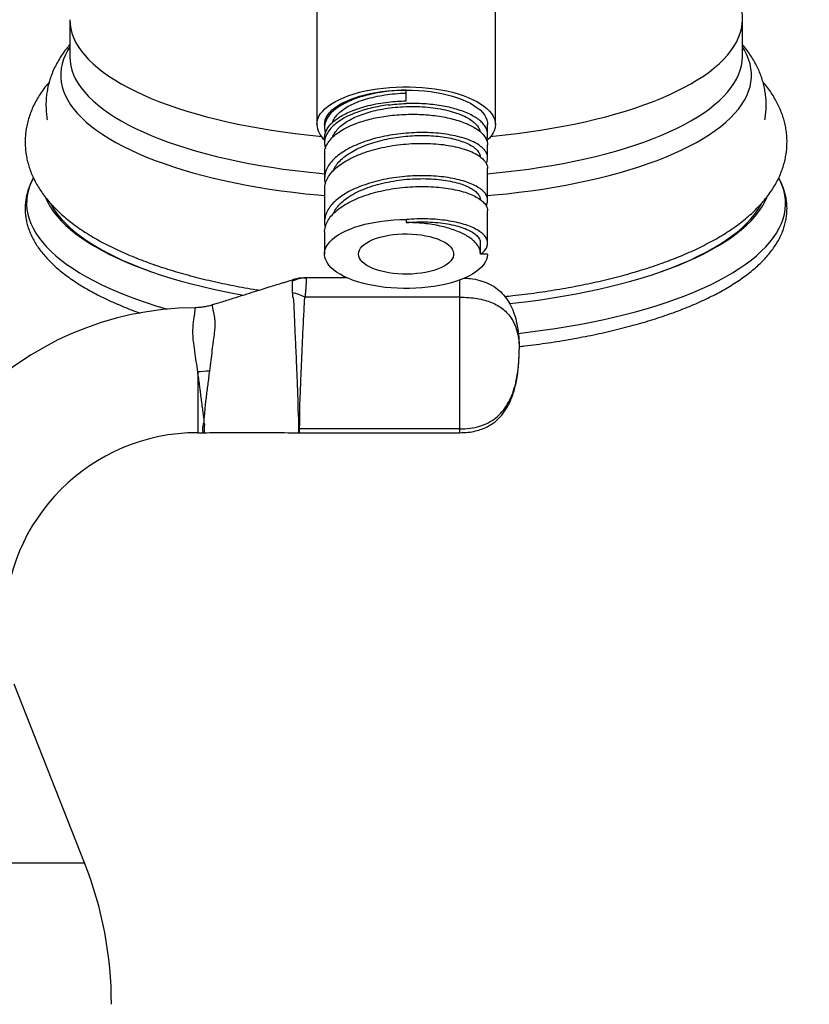
# Model space of a CAD drawing. Units: millimetres. Extents: x 80 to 1701, y 102 to 2296.
# Drawn here: x 1116 to 1182, y 1589 to 1672 of the extents above; entities that cross this region are included whole.
import ezdxf

# ---------------------------------------------------------------- set-up
doc = ezdxf.new("R2010")
doc.units = ezdxf.units.MM
doc.header["$LTSCALE"] = 8
doc.styles.add('SLDTEXTSTYLE2', font='TXT', dxfattribs={"width": 0.605})
doc.dimstyles.new('SLDDIMSTYLE0', dxfattribs={"dimtxt": 20, "dimasz": 26.416, "dimexe": 0, "dimexo": 0.0625, "dimgap": 5, "dimtad": 1, "dimrnd": 1e-09, "dimzin": 12, "dimdsep": 46, "dimtxsty": 'SLDTEXTSTYLE2', "dimsah": 1, "dimcen": 0.09, "dimadec": 0, "dimazin": 3, "dimtfac": 1, "dimtofl": 0, "dimtmove": 0, "dimatfit": 3, "dimfxl": 0, "dimfrac": 2, "dimtolj": 1, "dimtzin": 12, "dimarcsym": 0})

# ---------------------------------------------------------------- blocks, each defined once
blk = doc.blocks.new('_D_4')
at = {"color": 7, "linetype": 'Continuous', "lineweight": 0}
for p, q in [((1140.604, 1736.387), (913.104, 1736.387)), ((921.104, 1024.214), (921.104, 1736.387)), ((1261.246, 1024.214), (913.104, 1024.214))]:
    blk.add_line(p, q, dxfattribs=at)
at = {"color": 7, "linetype": 'Continuous', "lineweight": 18}
for points in [[(921.104, 1736.387), (917.04, 1709.971), (925.168, 1709.971)], [(921.104, 1024.214), (925.168, 1050.63), (917.04, 1050.63)]]:
    blk.add_solid(points, dxfattribs=at)
at = {"color": 7, "linetype": 'Continuous', "lineweight": 18, "insert": (895.323, 1338.287), "char_height": 20, "attachment_point": 1, "rotation": 90, "style": 'SLDTEXTSTYLE2'}
blk.add_mtext('712,17', dxfattribs=at)

msp = doc.modelspace()

# ---------------------------------------------------------------- linework, layer by layer
at = {"color": 7, "linetype": 'Continuous', "lineweight": 25}
for p, q in [((1141.104, 1675.653), (1141.104, 1662.796)), ((1156.104, 1662.796), (1156.104, 1675.653)), ((1120.354, 1671.599), (1120.354, 1668.485)), ((1176.854, 1668.485), (1176.854, 1671.599)), ((1148.604, 1664.784), (1148.604, 1665.69)), ((1141.754, 1662.796), (1141.754, 1662.555)), ((1155.454, 1661.988), (1155.454, 1662.796)), ((1141.754, 1661.648), (1141.754, 1661.25)), ((1141.754, 1660.344), (1141.754, 1658.264)), ((1155.454, 1660.003), (1155.454, 1661.081)), ((1155.454, 1656.451), (1155.454, 1659.097)), ((1141.754, 1657.358), (1141.754, 1654.639)), ((1141.767, 1657.358), (1141.779, 1657.656)), ((1155.454, 1652.826), (1155.454, 1655.545)), ((1148.604, 1654.815), (1148.604, 1654.561)), ((1141.754, 1653.732), (1141.754, 1651.92)), ((1141.766, 1653.733), (1141.759, 1653.86)), ((1154.854, 1651.92), (1154.854, 1652.827)), ((1155.454, 1651.92), (1154.854, 1651.92)), ((1155.454, 1651.92), (1155.453, 1651.884)), ((1139.233, 1649.796), (1139.221, 1649.788)), ((1143.664, 1649.914), (1140.178, 1649.914)), ((1143.502, 1649.994), (1143.504, 1649.914)), ((1153.544, 1649.914), (1153.704, 1649.914)), ((1153.704, 1649.914), (1153.706, 1649.998)), ((1153.104, 1648.294), (1140.11, 1648.294)), ((1153.104, 1648.294), (1153.104, 1637.228)), ((1131.604, 1638.127), (1131.589, 1638.128)), ((1131.604, 1638.127), (1131.604, 1637.742)), ((1153.104, 1637.228), (1139.624, 1637.228)), ((1131.104, 1636.914), (1131.581, 1636.914)), ((1131.583, 1636.918), (1131.622, 1636.917)), ((1139.597, 1636.914), (1153.104, 1636.914)), ((1121.599, 1600.791), (1115.689, 1615.795))]:
    msp.add_line(p, q, dxfattribs=at)
at = {"color": 8, "linetype": 'Continuous', "lineweight": 25}
for p, q in [((1153.104, 1649.737), (1153.104, 1648.294)), ((1131.104, 1642.018), (1131.104, 1636.914)), ((1153.104, 1637.228), (1153.104, 1636.914)), ((1097.609, 1600.791), (1121.599, 1600.791))]:
    msp.add_line(p, q, dxfattribs=at)
at = {"color": 8, "linetype": 'Continuous', "lineweight": 25, "flags": 128}
for points in [[(1120.354, 1671.599), (1120.354, 1671.599), (1120.374, 1671.22), (1120.433, 1670.842), (1120.532, 1670.465), (1120.669, 1670.09), (1120.846, 1669.717), (1121.062, 1669.346), (1121.316, 1668.979), (1121.609, 1668.615), (1121.939, 1668.255), (1122.307, 1667.9), (1122.711, 1667.55), (1123.152, 1667.206), (1123.628, 1666.868), (1124.139, 1666.537), (1124.684, 1666.213), (1125.263, 1665.896), (1125.874, 1665.587), (1126.517, 1665.287), (1127.191, 1664.995), (1127.895, 1664.713), (1128.628, 1664.44), (1129.389, 1664.178), (1130.177, 1663.925), (1130.99, 1663.684), (1131.828, 1663.453), (1132.69, 1663.234), (1133.574, 1663.027), (1134.479, 1662.831), (1135.404, 1662.648), (1136.347, 1662.478), (1137.307, 1662.32), (1138.283, 1662.175), (1139.273, 1662.043), (1140.277, 1661.925), (1141.292, 1661.82), (1141.482, 1661.802)], [(1155.726, 1661.802), (1155.916, 1661.82), (1156.931, 1661.925), (1157.934, 1662.043), (1158.925, 1662.175), (1159.901, 1662.32), (1160.861, 1662.478), (1161.804, 1662.648), (1162.729, 1662.831), (1163.634, 1663.027), (1164.518, 1663.234), (1165.379, 1663.453), (1166.217, 1663.684), (1167.031, 1663.925), (1167.819, 1664.178), (1168.58, 1664.44), (1169.313, 1664.713), (1170.017, 1664.995), (1170.691, 1665.287), (1171.334, 1665.587), (1171.945, 1665.896), (1172.524, 1666.213), (1173.069, 1666.537), (1173.58, 1666.868), (1174.056, 1667.206), (1174.497, 1667.55), (1174.901, 1667.9), (1175.269, 1668.255), (1175.599, 1668.615), (1175.891, 1668.979), (1176.146, 1669.346), (1176.361, 1669.717), (1176.538, 1670.09), (1176.676, 1670.465), (1176.775, 1670.842), (1176.834, 1671.22), (1176.854, 1671.599)], [(1120.354, 1669.309), (1120.183, 1669.03), (1119.986, 1668.653), (1119.828, 1668.273), (1119.709, 1667.891), (1119.63, 1667.507), (1119.59, 1667.123), (1119.59, 1666.739), (1119.63, 1666.355), (1119.709, 1665.971), (1119.828, 1665.589), (1119.986, 1665.209), (1120.183, 1664.832), (1120.419, 1664.457), (1120.693, 1664.085), (1121.005, 1663.717), (1121.356, 1663.354), (1121.743, 1662.996), (1122.167, 1662.643), (1122.627, 1662.296), (1123.123, 1661.955), (1123.654, 1661.621), (1124.218, 1661.294), (1124.816, 1660.975), (1125.446, 1660.664), (1126.108, 1660.362), (1126.801, 1660.068), (1127.524, 1659.784), (1128.275, 1659.51), (1129.054, 1659.246), (1129.86, 1658.992), (1130.691, 1658.749), (1131.547, 1658.518), (1132.426, 1658.298), (1133.327, 1658.089), (1134.25, 1657.893), (1135.191, 1657.709), (1136.151, 1657.538), (1137.128, 1657.379), (1138.121, 1657.234), (1139.128, 1657.102), (1140.148, 1656.983), (1141.18, 1656.878), (1141.754, 1656.825)], [(1155.454, 1656.825), (1156.028, 1656.878), (1157.06, 1656.983), (1158.08, 1657.102), (1159.087, 1657.234), (1160.079, 1657.379), (1161.056, 1657.538), (1162.016, 1657.709), (1162.958, 1657.893), (1163.88, 1658.089), (1164.782, 1658.298), (1165.661, 1658.518), (1166.517, 1658.749), (1167.348, 1658.992), (1168.154, 1659.246), (1168.933, 1659.51), (1169.684, 1659.784), (1170.407, 1660.068), (1171.099, 1660.362), (1171.761, 1660.664), (1172.392, 1660.975), (1172.99, 1661.294), (1173.554, 1661.621), (1174.085, 1661.955), (1174.58, 1662.296), (1175.041, 1662.643), (1175.465, 1662.996), (1175.852, 1663.354), (1176.202, 1663.717), (1176.515, 1664.085), (1176.789, 1664.457), (1177.025, 1664.832), (1177.222, 1665.209), (1177.38, 1665.589), (1177.499, 1665.971), (1177.578, 1666.355), (1177.618, 1666.739), (1177.618, 1667.123), (1177.578, 1667.507), (1177.499, 1667.891), (1177.38, 1668.273), (1177.222, 1668.653), (1177.025, 1669.03), (1176.854, 1669.309)], [(1120.354, 1668.485), (1120.374, 1668.106), (1120.433, 1667.728), (1120.532, 1667.351), (1120.669, 1666.976), (1120.846, 1666.602), (1121.062, 1666.232), (1121.316, 1665.864), (1121.609, 1665.5), (1121.939, 1665.141), (1122.307, 1664.786), (1122.711, 1664.436), (1123.152, 1664.092), (1123.628, 1663.754), (1124.139, 1663.423), (1124.684, 1663.098), (1125.263, 1662.782), (1125.874, 1662.473), (1126.517, 1662.172), (1127.191, 1661.881), (1127.895, 1661.599), (1128.628, 1661.326), (1129.389, 1661.063), (1130.177, 1660.811), (1130.99, 1660.569), (1131.828, 1660.339), (1132.69, 1660.12), (1133.574, 1659.912), (1134.479, 1659.717), (1135.404, 1659.534), (1136.347, 1659.363), (1137.307, 1659.205), (1138.283, 1659.06), (1139.273, 1658.929), (1140.277, 1658.81), (1141.292, 1658.706), (1141.754, 1658.663)], [(1155.454, 1658.663), (1155.916, 1658.706), (1156.931, 1658.81), (1157.934, 1658.929), (1158.925, 1659.06), (1159.901, 1659.205), (1160.861, 1659.363), (1161.804, 1659.534), (1162.729, 1659.717), (1163.634, 1659.912), (1164.518, 1660.12), (1165.379, 1660.339), (1166.217, 1660.569), (1167.031, 1660.811), (1167.819, 1661.063), (1168.58, 1661.326), (1169.313, 1661.599), (1170.017, 1661.881), (1170.691, 1662.172), (1171.334, 1662.473), (1171.945, 1662.782), (1172.524, 1663.098), (1173.069, 1663.423), (1173.58, 1663.754), (1174.056, 1664.092), (1174.497, 1664.436), (1174.901, 1664.786), (1175.269, 1665.141), (1175.599, 1665.5), (1175.891, 1665.864), (1176.146, 1666.232), (1176.361, 1666.602), (1176.538, 1666.976), (1176.676, 1667.351), (1176.775, 1667.728), (1176.834, 1668.106), (1176.854, 1668.485)], [(1117.288, 1658.311), (1117.166, 1658.068), (1117, 1657.672), (1116.873, 1657.273), (1116.784, 1656.874), (1116.735, 1656.473), (1116.726, 1656.072), (1116.755, 1655.671), (1116.824, 1655.271), (1116.932, 1654.872), (1117.078, 1654.474), (1117.264, 1654.079), (1117.488, 1653.686), (1117.751, 1653.296), (1118.052, 1652.91), (1118.39, 1652.528), (1118.766, 1652.15), (1119.178, 1651.777), (1119.626, 1651.41), (1120.111, 1651.048), (1120.63, 1650.693), (1121.184, 1650.344), (1121.771, 1650.003), (1122.392, 1649.67), (1123.045, 1649.344), (1123.729, 1649.027), (1124.444, 1648.718), (1125.189, 1648.419), (1125.963, 1648.129), (1126.764, 1647.849), (1127.593, 1647.58), (1128.447, 1647.321), (1128.547, 1647.292)], [(1158.026, 1645.258), (1159.039, 1645.377), (1160.089, 1645.515), (1161.126, 1645.666), (1162.147, 1645.83), (1163.152, 1646.006), (1164.138, 1646.196), (1165.106, 1646.397), (1166.053, 1646.611), (1166.978, 1646.836), (1167.881, 1647.073), (1168.76, 1647.321), (1169.615, 1647.58), (1170.443, 1647.849), (1171.245, 1648.129), (1172.019, 1648.419), (1172.763, 1648.718), (1173.478, 1649.027), (1174.163, 1649.344), (1174.816, 1649.67), (1175.436, 1650.003), (1176.024, 1650.344), (1176.578, 1650.693), (1177.097, 1651.048), (1177.581, 1651.41), (1178.03, 1651.777), (1178.442, 1652.15), (1178.818, 1652.528), (1179.156, 1652.91), (1179.457, 1653.296), (1179.719, 1653.686), (1179.944, 1654.079), (1180.129, 1654.474), (1180.276, 1654.872), (1180.384, 1655.271), (1180.453, 1655.671), (1180.482, 1656.072), (1180.472, 1656.473), (1180.423, 1656.874), (1180.335, 1657.273), (1180.208, 1657.672), (1180.041, 1658.068), (1179.916, 1658.319)], [(1132.329, 1647.639), (1132.323, 1647.566), (1132.344, 1647.393), (1132.389, 1647.119), (1132.441, 1646.863), (1132.509, 1646.563), (1132.509, 1646.563), (1132.509, 1646.563)], [(1139.588, 1636.916), (1139.602, 1636.927), (1139.594, 1636.971), (1139.591, 1637.073), (1139.584, 1637.228), (1139.584, 1637.228), (1139.584, 1637.228)]]:
    msp.add_lwpolyline(points, dxfattribs=at)
at = {"color": 7, "linetype": 'Continuous', "lineweight": 25, "flags": 128}
for points in [[(1141.104, 1662.796), (1141.124, 1663.027), (1141.184, 1663.257), (1141.283, 1663.485), (1141.422, 1663.709), (1141.599, 1663.928), (1141.813, 1664.141), (1142.064, 1664.347), (1142.349, 1664.544), (1142.668, 1664.733), (1143.018, 1664.911), (1143.398, 1665.077), (1143.806, 1665.232), (1144.24, 1665.373), (1144.697, 1665.501), (1145.175, 1665.614), (1145.671, 1665.713), (1146.182, 1665.795), (1146.707, 1665.862), (1147.242, 1665.912), (1147.784, 1665.946), (1148.33, 1665.963), (1148.878, 1665.963), (1149.424, 1665.946), (1149.966, 1665.912), (1150.501, 1665.862), (1151.025, 1665.795), (1151.537, 1665.713), (1152.033, 1665.614), (1152.511, 1665.501), (1152.968, 1665.373), (1153.401, 1665.232), (1153.809, 1665.077), (1154.19, 1664.911), (1154.54, 1664.733), (1154.859, 1664.544), (1155.144, 1664.347), (1155.395, 1664.141), (1155.609, 1663.928), (1155.786, 1663.709), (1155.924, 1663.485), (1156.024, 1663.257), (1156.084, 1663.027), (1156.104, 1662.796), (1156.084, 1662.564), (1156.024, 1662.334), (1155.924, 1662.106), (1155.786, 1661.882), (1155.609, 1661.663), (1155.395, 1661.45), (1155.391, 1661.447)], [(1141.754, 1662.796), (1141.765, 1662.96), (1141.814, 1663.178), (1141.902, 1663.394), (1142.028, 1663.606), (1142.192, 1663.814), (1142.393, 1664.016), (1142.629, 1664.211), (1142.899, 1664.398), (1143.202, 1664.576), (1143.537, 1664.743), (1143.9, 1664.9), (1144.29, 1665.044), (1144.704, 1665.176), (1145.142, 1665.293), (1145.598, 1665.397), (1146.073, 1665.486), (1146.561, 1665.559), (1147.062, 1665.616), (1147.571, 1665.657), (1148.086, 1665.682), (1148.604, 1665.69)], [(1148.604, 1665.69), (1149.122, 1665.682), (1149.637, 1665.657), (1150.146, 1665.616), (1150.647, 1665.559), (1151.135, 1665.486), (1151.609, 1665.397), (1152.066, 1665.293), (1152.503, 1665.176), (1152.918, 1665.044), (1153.308, 1664.9), (1153.671, 1664.743), (1154.005, 1664.576), (1154.308, 1664.398), (1154.579, 1664.211), (1154.815, 1664.016), (1155.016, 1663.814), (1155.18, 1663.606), (1155.306, 1663.394), (1155.394, 1663.178), (1155.443, 1662.96), (1155.454, 1662.796)], [(1118.262, 1656.744), (1118.311, 1656.626), (1118.497, 1656.237), (1118.723, 1655.851), (1118.987, 1655.468), (1119.289, 1655.089), (1119.629, 1654.714), (1120.007, 1654.344), (1120.421, 1653.978), (1120.871, 1653.619), (1121.358, 1653.265), (1121.879, 1652.918), (1122.435, 1652.577), (1123.025, 1652.244), (1123.647, 1651.919), (1124.302, 1651.602), (1124.988, 1651.294), (1125.705, 1650.995), (1126.451, 1650.705), (1127.225, 1650.425), (1128.027, 1650.155), (1128.856, 1649.895), (1129.71, 1649.647), (1130.589, 1649.409), (1131.49, 1649.183), (1132.414, 1648.969), (1133.359, 1648.767), (1134.323, 1648.577), (1134.961, 1648.46)], [(1157.288, 1647.762), (1157.813, 1647.819), (1158.857, 1647.944), (1159.887, 1648.083), (1160.902, 1648.235), (1161.902, 1648.399), (1162.885, 1648.577), (1163.849, 1648.767), (1164.794, 1648.969), (1165.718, 1649.183), (1166.619, 1649.409), (1167.498, 1649.647), (1168.352, 1649.895), (1169.18, 1650.155), (1169.983, 1650.425), (1170.757, 1650.705), (1171.503, 1650.995), (1172.22, 1651.294), (1172.906, 1651.602), (1173.561, 1651.919), (1174.183, 1652.244), (1174.773, 1652.577), (1175.329, 1652.918), (1175.85, 1653.265), (1176.336, 1653.619), (1176.787, 1653.978), (1177.201, 1654.344), (1177.579, 1654.714), (1177.919, 1655.089), (1178.221, 1655.468), (1178.485, 1655.851), (1178.711, 1656.237), (1178.897, 1656.626), (1178.947, 1656.745)], [(1170.103, 1650.467), (1170.283, 1650.532), (1171.037, 1650.818), (1171.763, 1651.113), (1172.458, 1651.417), (1173.122, 1651.73), (1173.754, 1652.051), (1174.353, 1652.381), (1174.919, 1652.718), (1175.45, 1653.062), (1175.946, 1653.412), (1176.407, 1653.769), (1176.831, 1654.132), (1177.219, 1654.499), (1177.569, 1654.872), (1177.882, 1655.249), (1178.156, 1655.63), (1178.392, 1656.014), (1178.489, 1656.194)], [(1118.739, 1656.155), (1118.816, 1656.014), (1119.051, 1655.63), (1119.326, 1655.249), (1119.638, 1654.872), (1119.989, 1654.499), (1120.376, 1654.132), (1120.801, 1653.769), (1121.261, 1653.412), (1121.758, 1653.062), (1122.289, 1652.718), (1122.855, 1652.381), (1123.454, 1652.051), (1124.086, 1651.73), (1124.75, 1651.417), (1125.445, 1651.113), (1126.17, 1650.818), (1126.925, 1650.532), (1127.105, 1650.467)], [(1155.453, 1651.884), (1155.427, 1651.665), (1155.362, 1651.448), (1155.258, 1651.233), (1155.116, 1651.022), (1154.936, 1650.816), (1154.72, 1650.616), (1154.469, 1650.424), (1154.184, 1650.241), (1153.867, 1650.067), (1153.52, 1649.904), (1153.144, 1649.752), (1152.743, 1649.613), (1152.318, 1649.487), (1151.871, 1649.375), (1151.406, 1649.278), (1150.924, 1649.196), (1150.43, 1649.13), (1149.924, 1649.079), (1149.411, 1649.045), (1148.894, 1649.028), (1148.375, 1649.027), (1147.857, 1649.042), (1147.343, 1649.074), (1146.837, 1649.123), (1146.341, 1649.187), (1145.858, 1649.268), (1145.39, 1649.363), (1144.941, 1649.473), (1144.514, 1649.598), (1144.109, 1649.735), (1143.731, 1649.885), (1143.38, 1650.047), (1143.059, 1650.22), (1142.771, 1650.402), (1142.515, 1650.593), (1142.295, 1650.792), (1142.111, 1650.997), (1141.964, 1651.208), (1141.856, 1651.422), (1141.786, 1651.64), (1141.755, 1651.859), (1141.764, 1652.078), (1141.812, 1652.296), (1141.899, 1652.513), (1142.025, 1652.726), (1142.188, 1652.934), (1142.388, 1653.136), (1142.624, 1653.332), (1142.894, 1653.519), (1143.197, 1653.697), (1143.531, 1653.865), (1143.894, 1654.022), (1144.285, 1654.167), (1144.7, 1654.299), (1145.137, 1654.417), (1145.594, 1654.52), (1146.069, 1654.609), (1146.558, 1654.683), (1147.059, 1654.74), (1147.569, 1654.782), (1148.085, 1654.806), (1148.604, 1654.815)], [(1144.604, 1651.92), (1144.624, 1652.088), (1144.683, 1652.255), (1144.782, 1652.418), (1144.918, 1652.576), (1145.091, 1652.728), (1145.299, 1652.872), (1145.54, 1653.006), (1145.811, 1653.13), (1146.11, 1653.242), (1146.434, 1653.34), (1146.779, 1653.424), (1147.143, 1653.493), (1147.521, 1653.547), (1147.909, 1653.585), (1148.305, 1653.606), (1148.704, 1653.61), (1149.101, 1653.597), (1149.494, 1653.568), (1149.878, 1653.522), (1150.249, 1653.461), (1150.604, 1653.384), (1150.939, 1653.292), (1151.251, 1653.187), (1151.536, 1653.07), (1151.792, 1652.941), (1152.017, 1652.801), (1152.208, 1652.653), (1152.363, 1652.498), (1152.48, 1652.337), (1152.559, 1652.172), (1152.599, 1652.004), (1152.599, 1651.836), (1152.559, 1651.668), (1152.48, 1651.503), (1152.363, 1651.342), (1152.208, 1651.186), (1152.017, 1651.038), (1151.792, 1650.899), (1151.536, 1650.77), (1151.251, 1650.652), (1150.939, 1650.547), (1150.604, 1650.456), (1150.249, 1650.379), (1149.878, 1650.317), (1149.494, 1650.272), (1149.101, 1650.243), (1148.704, 1650.23), (1148.305, 1650.234), (1147.909, 1650.255), (1147.521, 1650.293), (1147.143, 1650.346), (1146.779, 1650.416), (1146.434, 1650.5), (1146.11, 1650.598), (1145.811, 1650.71), (1145.54, 1650.833), (1145.299, 1650.968), (1145.091, 1651.111), (1144.918, 1651.263), (1144.782, 1651.422), (1144.683, 1651.585), (1144.624, 1651.752), (1144.604, 1651.92)]]:
    msp.add_lwpolyline(points, dxfattribs=at)
at = {"color": 7, "linetype": 'Continuous', "lineweight": 25}
for centre, radius, start, end in [((1142.937, 1662.91), 1.836, 183.55844, 229.90087), ((1140.18, 1647.596), 2.318, 90.05415, 118.46311), ((1139.985, 1647.414), 2.5, 89.99998, 107.52378), ((1138.072, 1644.308), 4.477, 62.91785, 77.04919), ((1131.104, 1620.664), 26.75, 90.48118, 180), ((1143.935, 1465.963), 176.522, 93.8502, 94.16857), ((1139.622, 1639.887), 2.659, 269.17268, 270.02929), ((1131.104, 1620.664), 16.25, 90, 180), ((1091.449, 1588.914), 32.404, 0, 21.5)]:
    msp.add_arc(centre, radius, start, end, dxfattribs=at)
for points, knots in [([(1176.851, 1671.599), (1176.852, 1671.655), (1176.857, 1671.98), (1176.832, 1672.574), (1176.774, 1673.377), (1176.679, 1674.174), (1176.55, 1674.965), (1176.388, 1675.747), (1176.192, 1676.52), (1175.964, 1677.282), (1175.704, 1678.032), (1175.414, 1678.769), (1175.092, 1679.493), (1174.742, 1680.201), (1174.363, 1680.893), (1173.955, 1681.568), (1173.521, 1682.226), (1173.06, 1682.865), (1172.574, 1683.486), (1172.062, 1684.087), (1171.526, 1684.669), (1170.966, 1685.232), (1170.383, 1685.774), (1169.775, 1686.297), (1169.144, 1686.8), (1168.488, 1687.284), (1167.806, 1687.749), (1167.097, 1688.196), (1166.36, 1688.625), (1165.591, 1689.036), (1164.909, 1689.375), (1164.478, 1689.566), (1164.319, 1689.637)], [0, 0, 0, 0, 0.007102, 0.041119, 0.075041, 0.108876, 0.142633, 0.176322, 0.209951, 0.243531, 0.277073, 0.310587, 0.344085, 0.377581, 0.41109, 0.444627, 0.478213, 0.511869, 0.54562, 0.579495, 0.613531, 0.64777, 0.68226, 0.717061, 0.752244, 0.787892, 0.8241, 0.860976, 0.898638, 0.937207, 0.976792, 1, 1, 1, 1]), ([(1120.354, 1669.505), (1120.256, 1669.389), (1120.03, 1669.121), (1119.714, 1668.681), (1119.405, 1668.194), (1119.138, 1667.703), (1118.911, 1667.208), (1118.724, 1666.71), (1118.575, 1666.211), (1118.464, 1665.71), (1118.39, 1665.21), (1118.353, 1664.71), (1118.351, 1664.212), (1118.388, 1663.718), (1118.429, 1663.377), (1118.466, 1663.204), (1118.469, 1663.191)], [0, 0, 0, 0, 0.066808, 0.154694, 0.239877, 0.322444, 0.402601, 0.480631, 0.556853, 0.631601, 0.705203, 0.777981, 0.85025, 0.922315, 0.994384, 1, 1, 1, 1]), ([(1178.738, 1663.192), (1178.744, 1663.218), (1178.784, 1663.408), (1178.825, 1663.768), (1178.858, 1664.266), (1178.852, 1664.764), (1178.812, 1665.258), (1178.736, 1665.748), (1178.627, 1666.232), (1178.483, 1666.711), (1178.306, 1667.184), (1178.095, 1667.651), (1177.85, 1668.111), (1177.571, 1668.567), (1177.254, 1669.015), (1177.013, 1669.329), (1176.87, 1669.489), (1176.854, 1669.507)], [0, 0, 0, 0, 0.011749, 0.085152, 0.15779, 0.229975, 0.301997, 0.374075, 0.446515, 0.519621, 0.593701, 0.669065, 0.746019, 0.824855, 0.905836, 0.989172, 1, 1, 1, 1]), ([(1118.624, 1666.354), (1118.61, 1666.339), (1118.46, 1666.173), (1118.205, 1665.843), (1117.865, 1665.366), (1117.57, 1664.882), (1117.315, 1664.395), (1117.1, 1663.905), (1116.924, 1663.413), (1116.787, 1662.919), (1116.687, 1662.426), (1116.626, 1661.943), (1116.605, 1661.577), (1116.604, 1661.376), (1116.604, 1661.33)], [0, 0, 0, 0, 0.010816, 0.118853, 0.22422, 0.326747, 0.426441, 0.523466, 0.618094, 0.710667, 0.801562, 0.891172, 0.974711, 1, 1, 1, 1]), ([(1156.885, 1648.355), (1157.118, 1648.379), (1157.688, 1648.437), (1158.586, 1648.545), (1159.577, 1648.677), (1160.558, 1648.821), (1161.525, 1648.978), (1162.48, 1649.147), (1163.42, 1649.329), (1164.345, 1649.523), (1165.254, 1649.73), (1166.146, 1649.949), (1167.02, 1650.18), (1167.876, 1650.423), (1168.713, 1650.679), (1169.53, 1650.947), (1170.326, 1651.227), (1171.1, 1651.52), (1171.853, 1651.825), (1172.583, 1652.144), (1173.289, 1652.476), (1173.972, 1652.821), (1174.629, 1653.18), (1175.26, 1653.554), (1175.864, 1653.942), (1176.44, 1654.346), (1176.984, 1654.764), (1177.495, 1655.195), (1177.971, 1655.64), (1178.409, 1656.097), (1178.809, 1656.563), (1179.168, 1657.038), (1179.485, 1657.519), (1179.762, 1658.004), (1179.998, 1658.493), (1180.195, 1658.984), (1180.352, 1659.477), (1180.472, 1659.97), (1180.554, 1660.463), (1180.599, 1660.955), (1180.609, 1661.446), (1180.583, 1661.934), (1180.521, 1662.418), (1180.425, 1662.899), (1180.295, 1663.374), (1180.131, 1663.845), (1179.932, 1664.31), (1179.699, 1664.771), (1179.431, 1665.227), (1179.126, 1665.677), (1178.844, 1666.052), (1178.653, 1666.271), (1178.586, 1666.347)], [0, 0, 0, 0, 0.014542, 0.035666, 0.05681, 0.077976, 0.099167, 0.120386, 0.141637, 0.162924, 0.18425, 0.205621, 0.22704, 0.248513, 0.270046, 0.291644, 0.313314, 0.335061, 0.356893, 0.378814, 0.400828, 0.422937, 0.445139, 0.467426, 0.489779, 0.512168, 0.534523, 0.556771, 0.578819, 0.600563, 0.621902, 0.642753, 0.663062, 0.682813, 0.702023, 0.720735, 0.739009, 0.756915, 0.77453, 0.79193, 0.809192, 0.826392, 0.843588, 0.860849, 0.87825, 0.895864, 0.913763, 0.932016, 0.950686, 0.969824, 0.989468, 1, 1, 1, 1]), ([(1142.43, 1662.963), (1142.436, 1662.991), (1142.469, 1663.141), (1142.639, 1663.41), (1142.941, 1663.763), (1143.358, 1664.098), (1143.877, 1664.409), (1144.494, 1664.688), (1145.196, 1664.931), (1145.97, 1665.133), (1146.805, 1665.289), (1147.69, 1665.399), (1148.297, 1665.424), (1148.604, 1665.437)], [0, 0, 0, 0, 0.020494, 0.114067, 0.208537, 0.303906, 0.40024, 0.497523, 0.595766, 0.694962, 0.795184, 0.896688, 1, 1, 1, 1]), ([(1143.047, 1663.441), (1143.199, 1663.529), (1143.509, 1663.711), (1143.969, 1663.915), (1144.376, 1664.071), (1144.706, 1664.182), (1145.058, 1664.288), (1145.57, 1664.423), (1146.244, 1664.564), (1147.067, 1664.684), (1147.851, 1664.758), (1148.36, 1664.776), (1148.604, 1664.784)], [0, 0, 0, 0, 0.114846, 0.234909, 0.296923, 0.360243, 0.424868, 0.490799, 0.632498, 0.764599, 0.887101, 1, 1, 1, 1]), ([(1147.088, 1664.436), (1147.334, 1664.465), (1147.835, 1664.524), (1148.345, 1664.546), (1148.604, 1664.558)], [0, 0, 0, 0, 0.492588, 1, 1, 1, 1]), ([(1142.433, 1661.716), (1142.433, 1661.717), (1142.459, 1661.845), (1142.607, 1662.098), (1142.889, 1662.469), (1143.277, 1662.807), (1143.731, 1663.111), (1144.24, 1663.379), (1144.828, 1663.625), (1145.496, 1663.843), (1146.237, 1664.028), (1147.045, 1664.173), (1147.91, 1664.273), (1148.815, 1664.32), (1149.735, 1664.308), (1150.64, 1664.24), (1151.506, 1664.115), (1152.315, 1663.936), (1153.042, 1663.703), (1153.627, 1663.442), (1154.081, 1663.17), (1154.421, 1662.896), (1154.664, 1662.605), (1154.796, 1662.374), (1154.812, 1662.241), (1154.816, 1662.211)], [0, 0, 0, 0, 0.000513, 0.045526, 0.091773, 0.139373, 0.180068, 0.22175, 0.264572, 0.308755, 0.354306, 0.401227, 0.449677, 0.499958, 0.551175, 0.602799, 0.654801, 0.707207, 0.760105, 0.813475, 0.856499, 0.899789, 0.943374, 0.987323, 1, 1, 1, 1]), ([(1147.088, 1663.53), (1147.334, 1663.559), (1147.835, 1663.618), (1148.345, 1663.64), (1148.604, 1663.651)], [0, 0, 0, 0, 0.492588, 1, 1, 1, 1]), ([(1141.859, 1663.089), (1141.823, 1662.979), (1141.751, 1662.759), (1141.753, 1662.427), (1141.782, 1662.202), (1141.833, 1662.092), (1141.834, 1662.09)], [0, 0, 0, 0, 0.331491, 0.662983, 0.994474, 1, 1, 1, 1]), ([(1141.763, 1661.648), (1141.762, 1661.716), (1141.759, 1661.896), (1141.821, 1662.073), (1141.859, 1662.183)], [0, 0, 0, 0, 0.380738, 1, 1, 1, 1]), ([(1155.347, 1661.53), (1155.358, 1661.551), (1155.428, 1661.677), (1155.461, 1661.915), (1155.446, 1662.239), (1155.348, 1662.451), (1155.299, 1662.558)], [0, 0, 0, 0, 0.061389, 0.3742594, 0.6871297, 1, 1, 1, 1]), ([(1116.604, 1661.33), (1116.606, 1661.215), (1116.61, 1660.937), (1116.65, 1660.498), (1116.727, 1660.016), (1116.839, 1659.538), (1116.985, 1659.065), (1117.165, 1658.596), (1117.38, 1658.133), (1117.629, 1657.675), (1117.914, 1657.221), (1118.236, 1656.773), (1118.594, 1656.329), (1118.99, 1655.891), (1119.425, 1655.46), (1119.897, 1655.035), (1120.406, 1654.62), (1120.95, 1654.215), (1121.527, 1653.821), (1122.136, 1653.439), (1122.775, 1653.07), (1123.441, 1652.714), (1124.133, 1652.372), (1124.849, 1652.043), (1125.59, 1651.727), (1126.353, 1651.425), (1127.138, 1651.135), (1127.944, 1650.857), (1128.771, 1650.592), (1129.617, 1650.34), (1130.482, 1650.1), (1131.366, 1649.872), (1132.266, 1649.657), (1133.183, 1649.455), (1134.115, 1649.264), (1135.063, 1649.087), (1135.791, 1648.959), (1136.207, 1648.894), (1136.298, 1648.88)], [0, 0, 0, 0, 0.016906, 0.040807, 0.064742, 0.088815, 0.113131, 0.13779, 0.162892, 0.188528, 0.214779, 0.241708, 0.269353, 0.297717, 0.326764, 0.356418, 0.386571, 0.417096, 0.447864, 0.478762, 0.509691, 0.540573, 0.571371, 0.602061, 0.632633, 0.663084, 0.693417, 0.723637, 0.753751, 0.783767, 0.813693, 0.843537, 0.873305, 0.903007, 0.932647, 0.962232, 0.991768, 1, 1, 1, 1]), ([(1141.762, 1660.344), (1141.766, 1660.456), (1141.776, 1660.703), (1141.917, 1661.082), (1142.098, 1661.339), (1142.189, 1661.468)], [0, 0, 0, 0, 0.2935, 0.64675, 1, 1, 1, 1]), ([(1142.505, 1658.944), (1142.552, 1659.05), (1142.661, 1659.296), (1142.954, 1659.666), (1143.357, 1660.048), (1143.858, 1660.405), (1144.441, 1660.731), (1145.096, 1661.023), (1145.813, 1661.276), (1146.578, 1661.487), (1147.367, 1661.652), (1148.164, 1661.772), (1148.958, 1661.847), (1149.754, 1661.88), (1150.54, 1661.867), (1151.303, 1661.812), (1152.03, 1661.713), (1152.705, 1661.571), (1153.314, 1661.388), (1153.842, 1661.169), (1154.276, 1660.916), (1154.599, 1660.635), (1154.799, 1660.349), (1154.827, 1660.156), (1154.84, 1660.068)], [0, 0, 0, 0, 0.034909, 0.080641, 0.126367, 0.172095, 0.217824, 0.263556, 0.309283, 0.354979, 0.400627, 0.444173, 0.487904, 0.532004, 0.57668, 0.621921, 0.667749, 0.714255, 0.761476, 0.809371, 0.857953, 0.907333, 0.957594, 1, 1, 1, 1]), ([(1155.299, 1661.651), (1155.35, 1661.545), (1155.441, 1661.357), (1155.444, 1661.165), (1155.445, 1661.081)], [0, 0, 0, 0, 0.563744, 1, 1, 1, 1]), ([(1155.324, 1659.545), (1155.332, 1659.557), (1155.395, 1659.649), (1155.443, 1659.827), (1155.464, 1660.077), (1155.403, 1660.326), (1155.275, 1660.572), (1155.13, 1660.729), (1155.057, 1660.807)], [0, 0, 0, 0, 0.027351, 0.221881, 0.416411, 0.61094, 0.80547, 1, 1, 1, 1]), ([(1155.057, 1659.901), (1155.13, 1659.822), (1155.276, 1659.665), (1155.4, 1659.42), (1155.458, 1659.229), (1155.448, 1659.121), (1155.446, 1659.097)], [0, 0, 0, 0, 0.303546, 0.607093, 0.910639, 1, 1, 1, 1]), ([(1117.297, 1658.324), (1117.238, 1658.213), (1117.105, 1657.963), (1116.942, 1657.568), (1116.8, 1657.145), (1116.697, 1656.721), (1116.63, 1656.297), (1116.6, 1655.874), (1116.606, 1655.453), (1116.646, 1655.034), (1116.722, 1654.617), (1116.833, 1654.202), (1116.979, 1653.789), (1117.161, 1653.379), (1117.378, 1652.972), (1117.631, 1652.567), (1117.92, 1652.165), (1118.245, 1651.768), (1118.606, 1651.376), (1119.002, 1650.99), (1119.432, 1650.61), (1119.896, 1650.237), (1120.392, 1649.872), (1120.92, 1649.516), (1121.478, 1649.168), (1122.066, 1648.829), (1122.682, 1648.499), (1123.326, 1648.179), (1123.998, 1647.867), (1124.696, 1647.566), (1125.421, 1647.275), (1125.942, 1647.074), (1126.229, 1646.974), (1126.257, 1646.964)], [0, 0, 0, 0, 0.0268313, 0.0598574, 0.0924222, 0.1245566, 0.1563268, 0.1878272, 0.219172, 0.2504789, 0.2818384, 0.3133708, 0.3451826, 0.3773578, 0.4099525, 0.4429902, 0.4764614, 0.5103276, 0.5445295, 0.5789965, 0.613657, 0.6484458, 0.6833084, 0.7182022, 0.7530904, 0.7879522, 0.8227761, 0.8575553, 0.8922871, 0.9269707, 0.9616073, 0.9961988, 1, 1, 1, 1]), ([(1141.779, 1658.562), (1141.761, 1658.409), (1141.731, 1658.158), (1141.799, 1657.909), (1141.826, 1657.811)], [0, 0, 0, 0, 0.608514, 1, 1, 1, 1]), ([(1142.511, 1655.316), (1142.545, 1655.403), (1142.64, 1655.645), (1142.938, 1656.027), (1143.387, 1656.452), (1143.957, 1656.844), (1144.625, 1657.197), (1145.379, 1657.507), (1146.204, 1657.768), (1147.08, 1657.974), (1147.989, 1658.126), (1148.912, 1658.221), (1149.827, 1658.258), (1150.717, 1658.239), (1151.561, 1658.166), (1152.341, 1658.043), (1153.015, 1657.878), (1153.582, 1657.684), (1154.043, 1657.468), (1154.407, 1657.229), (1154.666, 1656.973), (1154.826, 1656.711), (1154.842, 1656.535), (1154.85, 1656.45)], [0, 0, 0, 0, 0.028074, 0.078335, 0.128593, 0.178851, 0.229113, 0.279372, 0.32963, 0.379889, 0.430151, 0.480409, 0.530666, 0.580929, 0.631188, 0.681446, 0.731704, 0.776949, 0.822188, 0.867428, 0.912669, 0.957913, 1, 1, 1, 1]), ([(1158.096, 1644.147), (1158.25, 1644.165), (1158.742, 1644.219), (1159.56, 1644.325), (1160.55, 1644.463), (1161.526, 1644.614), (1162.488, 1644.777), (1163.435, 1644.951), (1164.366, 1645.138), (1165.28, 1645.335), (1166.175, 1645.544), (1167.052, 1645.763), (1167.909, 1645.994), (1168.745, 1646.235), (1169.56, 1646.487), (1170.352, 1646.75), (1171.121, 1647.022), (1171.865, 1647.304), (1172.585, 1647.597), (1173.279, 1647.899), (1173.947, 1648.21), (1174.588, 1648.531), (1175.2, 1648.861), (1175.785, 1649.201), (1176.34, 1649.55), (1176.865, 1649.907), (1177.36, 1650.274), (1177.823, 1650.649), (1178.253, 1651.033), (1178.649, 1651.425), (1179.011, 1651.824), (1179.338, 1652.23), (1179.627, 1652.642), (1179.88, 1653.059), (1180.095, 1653.479), (1180.272, 1653.902), (1180.411, 1654.326), (1180.514, 1654.75), (1180.579, 1655.173), (1180.608, 1655.596), (1180.601, 1656.017), (1180.559, 1656.436), (1180.482, 1656.853), (1180.37, 1657.268), (1180.222, 1657.68), (1180.069, 1658.033), (1179.953, 1658.245), (1179.909, 1658.323)], [0, 0, 0, 0, 0.0105, 0.033487, 0.056481, 0.079483, 0.102494, 0.125515, 0.148547, 0.171591, 0.194649, 0.217723, 0.240813, 0.263921, 0.28705, 0.310201, 0.333376, 0.356577, 0.379807, 0.403067, 0.42636, 0.449686, 0.473047, 0.496442, 0.51987, 0.543326, 0.566801, 0.590281, 0.613741, 0.637151, 0.660472, 0.683658, 0.706655, 0.729415, 0.751894, 0.774067, 0.79593, 0.817506, 0.838838, 0.859992, 0.881044, 0.902072, 0.923138, 0.944323, 0.965698, 0.987319, 1, 1, 1, 1]), ([(1154.722, 1656.578), (1154.848, 1656.487), (1155.099, 1656.306), (1155.328, 1656.012), (1155.449, 1655.756), (1155.442, 1655.6), (1155.439, 1655.545)], [0, 0, 0, 0, 0.282893, 0.565785, 0.848678, 1, 1, 1, 1]), ([(1155.319, 1655.998), (1155.322, 1656.001), (1155.402, 1656.101), (1155.422, 1656.207), (1155.441, 1656.309)], [0, 0, 0, 0, 0.030238, 1, 1, 1, 1]), ([(1141.759, 1654.767), (1141.752, 1654.613), (1141.743, 1654.418), (1141.81, 1654.226), (1141.825, 1654.185)], [0, 0, 0, 0, 0.78492, 1, 1, 1, 1]), ([(1148.604, 1654.561), (1148.911, 1654.584), (1149.524, 1654.629), (1150.424, 1654.625), (1151.286, 1654.571), (1152.089, 1654.464), (1152.815, 1654.308), (1153.452, 1654.111), (1153.984, 1653.878), (1154.399, 1653.614), (1154.684, 1653.329), (1154.839, 1653.063), (1154.839, 1652.894), (1154.839, 1652.827)], [0, 0, 0, 0, 0.093789, 0.187553, 0.281303, 0.375061, 0.468824, 0.562595, 0.656356, 0.750118, 0.843887, 0.937655, 1, 1, 1, 1]), ([(1154.854, 1651.92), (1154.846, 1652.015), (1154.832, 1652.207), (1154.716, 1652.49), (1154.536, 1652.767), (1154.284, 1653.033), (1153.965, 1653.287), (1153.579, 1653.527), (1153.128, 1653.749), (1152.617, 1653.951), (1152.055, 1654.129), (1151.444, 1654.279), (1150.796, 1654.399), (1150.101, 1654.49), (1149.367, 1654.55), (1148.858, 1654.557), (1148.604, 1654.561)], [0, 0, 0, 0, 0.06906, 0.138329, 0.207399, 0.276474, 0.345755, 0.414826, 0.485892, 0.557178, 0.628239, 0.700223, 0.772446, 0.844443, 0.922225, 1, 1, 1, 1]), ([(1155.449, 1652.826), (1155.442, 1652.919), (1155.426, 1653.113), (1155.255, 1653.403), (1154.98, 1653.692), (1154.703, 1653.868), (1154.564, 1653.956)], [0, 0, 0, 0, 0.232162, 0.488108, 0.744054, 1, 1, 1, 1]), ([(1154.899, 1651.92), (1155.005, 1652.011), (1155.219, 1652.196), (1155.406, 1652.492), (1155.438, 1652.696), (1155.453, 1652.798)], [0, 0, 0, 0, 0.327797, 0.663898, 1, 1, 1, 1]), ([(1139.219, 1649.792), (1139.194, 1649.784), (1139.039, 1649.735), (1138.771, 1649.651), (1138.418, 1649.541), (1138.044, 1649.425), (1137.596, 1649.285), (1137.043, 1649.113), (1136.383, 1648.907), (1135.617, 1648.668), (1134.745, 1648.396), (1133.766, 1648.09), (1132.949, 1647.835), (1132.458, 1647.681), (1132.329, 1647.641)], [0, 0, 0, 0, 0.011831, 0.072995, 0.123474, 0.17403, 0.239186, 0.319202, 0.414179, 0.524179, 0.649242, 0.789395, 0.944658, 1, 1, 1, 1]), ([(1139.075, 1648.671), (1139.074, 1648.799), (1139.072, 1649.063), (1139.07, 1649.351), (1139.072, 1649.547), (1139.074, 1649.607), (1139.075, 1649.634)], [0, 0, 0, 0, 0.260717, 0.538294, 0.79514, 1, 1, 1, 1]), ([(1139.075, 1649.634), (1139.079, 1649.649), (1139.082, 1649.664), (1139.094, 1649.674), (1139.094, 1649.674)], [0, 0, 0, 0, 0.999819, 1, 1, 1, 1]), ([(1139.992, 1649.914), (1139.99, 1649.914), (1139.974, 1649.914), (1140.015, 1649.914), (1140.113, 1649.914), (1140.11, 1649.914), (1140.155, 1649.914), (1140.178, 1649.914)], [0, 0, 0, 0, 0.076798, 0.596793, 0.798206, 0.899606, 1, 1, 1, 1]), ([(1140.178, 1649.914), (1140.183, 1649.911), (1140.193, 1649.903), (1140.202, 1649.839), (1140.207, 1649.722), (1140.204, 1649.536), (1140.192, 1649.289), (1140.173, 1648.992), (1140.146, 1648.659), (1140.122, 1648.417), (1140.11, 1648.294)], [0, 0, 0, 0, 0.103744, 0.207488, 0.336833, 0.468903, 0.604766, 0.74379, 0.87062, 1, 1, 1, 1]), ([(1153.487, 1649.892), (1153.656, 1649.886), (1154.1, 1649.869), (1154.788, 1649.727), (1155.518, 1649.468), (1156.159, 1649.096), (1156.708, 1648.617), (1157.156, 1648.045), (1157.51, 1647.389), (1157.779, 1646.654), (1157.968, 1645.828), (1158.084, 1644.91), (1158.097, 1644.268), (1158.104, 1643.932)], [0, 0, 0, 0, 0.054462, 0.142742, 0.226033, 0.307208, 0.389364, 0.475492, 0.562693, 0.657518, 0.76135, 0.875244, 1, 1, 1, 1]), ([(1139.174, 1648.073), (1139.174, 1648.073), (1139.132, 1648.205), (1139.088, 1648.411), (1139.078, 1648.602), (1139.075, 1648.671)], [0, 0, 0, 0, 0.000076, 0.640155, 1, 1, 1, 1]), ([(1139.584, 1637.228), (1139.587, 1637.296), (1139.594, 1637.431), (1139.608, 1637.679), (1139.603, 1637.962), (1139.581, 1638.282), (1139.556, 1638.635), (1139.539, 1639.018), (1139.534, 1639.43), (1139.526, 1639.873), (1139.511, 1640.363), (1139.489, 1640.899), (1139.462, 1641.484), (1139.437, 1642.099), (1139.413, 1642.734), (1139.387, 1643.382), (1139.356, 1644.041), (1139.324, 1644.712), (1139.292, 1645.393), (1139.264, 1646.075), (1139.235, 1646.755), (1139.204, 1647.426), (1139.184, 1647.86), (1139.174, 1648.073), (1139.174, 1648.073)], [0, 0, 0, 0, 0.04248, 0.085002, 0.12752, 0.170534, 0.214019, 0.256481, 0.299174, 0.342546, 0.38616, 0.434716, 0.483613, 0.533584, 0.583928, 0.633427, 0.683295, 0.734337, 0.785788, 0.838189, 0.891027, 0.945266, 0.999995, 1, 1, 1, 1]), ([(1140.11, 1648.294), (1140.098, 1648.266), (1140.068, 1648.193), (1140.05, 1648.066), (1140.039, 1647.7), (1140.001, 1647.094), (1139.961, 1646.232), (1139.915, 1645.351), (1139.872, 1644.462), (1139.835, 1643.577), (1139.796, 1642.711), (1139.759, 1641.876), (1139.729, 1641.082), (1139.705, 1640.361), (1139.677, 1639.718), (1139.648, 1639.151), (1139.638, 1638.632), (1139.646, 1638.17), (1139.651, 1637.767), (1139.636, 1637.453), (1139.628, 1637.295), (1139.624, 1637.228)], [0, 0, 0, 0, 0.007454, 0.019443, 0.031509, 0.097624, 0.163949, 0.230064, 0.29596, 0.362064, 0.42796, 0.492344, 0.556923, 0.621307, 0.677444, 0.733708, 0.789831, 0.845987, 0.902272, 0.958417, 1, 1, 1, 1]), ([(1153.104, 1648.294), (1153.361, 1648.289), (1153.857, 1648.28), (1154.57, 1648.194), (1155.219, 1648.054), (1155.804, 1647.856), (1156.323, 1647.601), (1156.775, 1647.289), (1157.174, 1646.907), (1157.511, 1646.451), (1157.779, 1645.916), (1157.968, 1645.314), (1158.084, 1644.645), (1158.097, 1644.177), (1158.104, 1643.932)], [0, 0, 0, 0, 0.075237, 0.145499, 0.212341, 0.277564, 0.343103, 0.410864, 0.482577, 0.567756, 0.66104, 0.763617, 0.876379, 1, 1, 1, 1]), ([(1132.327, 1647.644), (1132.288, 1647.631), (1132.123, 1647.575), (1131.824, 1647.507), (1131.419, 1647.443), (1131.102, 1647.413), (1130.918, 1647.416), (1130.879, 1647.417)], [0, 0, 0, 0, 0.084272, 0.354073, 0.624225, 0.92115, 1, 1, 1, 1]), ([(1132.509, 1646.563), (1132.509, 1646.563), (1132.519, 1646.497), (1132.539, 1646.309), (1132.545, 1645.952), (1132.511, 1645.435), (1132.45, 1644.962), (1132.402, 1644.653), (1132.39, 1644.578), (1132.39, 1644.578)], [0, 0, 0, 0, 0.0000234, 0.1381807, 0.3726989, 0.607217, 0.9054268, 0.9999766, 1, 1, 1, 1]), ([(1132.39, 1644.578), (1132.39, 1644.578), (1132.359, 1644.327), (1132.299, 1643.807), (1132.199, 1642.968), (1132.123, 1642.391), (1132.082, 1642.087)], [0, 0, 0, 0, 0.000023, 0.317348, 0.640747, 1, 1, 1, 1]), ([(1153.104, 1636.914), (1153.345, 1636.921), (1153.794, 1636.934), (1154.417, 1637.043), (1154.946, 1637.199), (1155.391, 1637.392), (1155.762, 1637.605), (1156.109, 1637.856), (1156.421, 1638.14), (1156.706, 1638.463), (1156.948, 1638.795), (1157.165, 1639.156), (1157.359, 1639.548), (1157.531, 1639.971), (1157.685, 1640.437), (1157.821, 1640.965), (1157.939, 1641.572), (1158.031, 1642.269), (1158.093, 1643.066), (1158.1, 1643.631), (1158.104, 1643.932)], [0, 0, 0, 0, 0.073622, 0.137358, 0.19301, 0.242, 0.285362, 0.323764, 0.372782, 0.413993, 0.455494, 0.498311, 0.542737, 0.58903, 0.637897, 0.692942, 0.755609, 0.826907, 0.907961, 1, 1, 1, 1]), ([(1153.104, 1637.228), (1153.401, 1637.238), (1153.974, 1637.258), (1154.789, 1637.436), (1155.518, 1637.729), (1156.159, 1638.146), (1156.709, 1638.683), (1157.156, 1639.324), (1157.51, 1640.058), (1157.779, 1640.882), (1157.968, 1641.808), (1158.084, 1642.836), (1158.097, 1643.556), (1158.104, 1643.932)], [0, 0, 0, 0, 0.091646, 0.176209, 0.256029, 0.333881, 0.412743, 0.495487, 0.579315, 0.67051, 0.770392, 0.879968, 1, 1, 1, 1]), ([(1131.589, 1638.128), (1131.594, 1638.159), (1131.606, 1638.222), (1131.586, 1638.432), (1131.538, 1638.78), (1131.453, 1639.36), (1131.39, 1639.944), (1131.321, 1640.498), (1131.257, 1640.961), (1131.183, 1641.469), (1131.13, 1641.834), (1131.104, 1642.018)], [0, 0, 0, 0, 0.032148, 0.065361, 0.208714, 0.354351, 0.550743, 0.651497, 0.753004, 0.875839, 1, 1, 1, 1]), ([(1132.082, 1642.087), (1132.058, 1641.898), (1132.009, 1641.522), (1131.942, 1640.953), (1131.869, 1640.388), (1131.796, 1639.835), (1131.726, 1639.297), (1131.69, 1638.786), (1131.655, 1638.434), (1131.643, 1638.221), (1131.617, 1638.158), (1131.604, 1638.127)], [0, 0, 0, 0, 0.124883, 0.249764, 0.382807, 0.516216, 0.649216, 0.791795, 0.934382, 0.967377, 1, 1, 1, 1]), ([(1131.604, 1637.742), (1131.615, 1637.727), (1131.636, 1637.696), (1131.658, 1637.666), (1131.668, 1637.652)], [0, 0, 0, 0, 0.499311, 1, 1, 1, 1]), ([(1131.668, 1637.652), (1131.665, 1637.617), (1131.655, 1637.525), (1131.644, 1637.413), (1131.637, 1637.317), (1131.635, 1637.252), (1131.634, 1637.197), (1131.636, 1637.142), (1131.64, 1637.08), (1131.646, 1637.019), (1131.648, 1636.983), (1131.645, 1636.965), (1131.644, 1636.96), (1131.644, 1636.958), (1131.644, 1636.958)], [0, 0, 0, 0, 0.095642, 0.259857, 0.352767, 0.431051, 0.505539, 0.581688, 0.680982, 0.821549, 0.952718, 0.972207, 0.999972, 1, 1, 1, 1]), ([(1139.584, 1637.228), (1139.584, 1637.228), (1139.584, 1637.228), (1139.584, 1637.228), (1139.584, 1637.228)], [0, 0, 0, 0, 0.021442, 1, 1, 1, 1]), ([(1131.623, 1636.915), (1131.948, 1636.918), (1132.667, 1636.924), (1133.82, 1636.934), (1134.994, 1636.937), (1136.14, 1636.935), (1137.241, 1636.929), (1138.405, 1636.92), (1139.197, 1636.916), (1139.604, 1636.914)], [0, 0, 0, 0, 0.123123, 0.271605, 0.433171, 0.56309, 0.700689, 0.846214, 1, 1, 1, 1])]:
    msp.add_open_spline(points, degree=3, knots=knots, dxfattribs=at)
for points in [[(1148.604, 1665.69), (1148.334, 1665.681), (1147.794, 1665.661), (1146.995, 1665.581), (1146.219, 1665.464), (1145.476, 1665.308), (1144.776, 1665.116), (1144.131, 1664.89), (1143.544, 1664.636), (1143.213, 1664.443), (1143.047, 1664.347)], [(1152.838, 1664.08), (1152.633, 1664.136), (1152.225, 1664.247), (1151.553, 1664.376), (1150.849, 1664.475), (1150.116, 1664.539), (1149.365, 1664.571), (1148.857, 1664.562), (1148.604, 1664.558)], [(1143.047, 1664.347), (1142.904, 1664.251), (1142.618, 1664.06), (1142.284, 1663.748), (1142.018, 1663.425), (1141.912, 1663.201), (1141.859, 1663.089)], [(1144.47, 1663.819), (1144.221, 1663.719), (1143.723, 1663.521), (1143.097, 1663.17), (1142.565, 1662.789), (1142.315, 1662.512), (1142.189, 1662.374)], [(1147.088, 1664.436), (1146.853, 1664.402), (1146.383, 1664.333), (1145.709, 1664.191), (1145.063, 1664.022), (1144.668, 1663.887), (1144.47, 1663.819)], [(1148.604, 1663.651), (1148.857, 1663.656), (1149.365, 1663.665), (1150.116, 1663.633), (1150.849, 1663.569), (1151.553, 1663.47), (1152.225, 1663.341), (1152.633, 1663.229), (1152.838, 1663.174)], [(1155.299, 1662.558), (1155.235, 1662.658), (1155.107, 1662.858), (1154.804, 1663.143), (1154.426, 1663.413), (1153.967, 1663.662), (1153.442, 1663.889), (1153.039, 1664.016), (1152.838, 1664.08)], [(1141.859, 1662.183), (1141.912, 1662.295), (1142.018, 1662.519), (1142.284, 1662.842), (1142.618, 1663.153), (1142.904, 1663.345), (1143.047, 1663.441)], [(1142.189, 1661.468), (1142.315, 1661.606), (1142.565, 1661.883), (1143.097, 1662.263), (1143.723, 1662.615), (1144.221, 1662.813), (1144.47, 1662.912)], [(1144.47, 1662.912), (1144.668, 1662.98), (1145.063, 1663.116), (1145.709, 1663.284), (1146.383, 1663.427), (1146.853, 1663.495), (1147.088, 1663.53)], [(1152.838, 1663.174), (1153.039, 1663.11), (1153.442, 1662.982), (1153.967, 1662.756), (1154.426, 1662.507), (1154.804, 1662.237), (1155.107, 1661.951), (1155.235, 1661.751), (1155.299, 1661.651)], [(1142.189, 1662.374), (1142.098, 1662.245), (1141.914, 1661.988), (1141.776, 1661.587), (1141.732, 1661.182), (1141.797, 1660.913), (1141.829, 1660.779)], [(1149.279, 1662.108), (1148.977, 1662.09), (1148.375, 1662.055), (1147.473, 1661.937), (1146.588, 1661.777), (1146.03, 1661.629), (1145.751, 1661.554)], [(1152.731, 1661.842), (1152.474, 1661.892), (1151.96, 1661.992), (1151.105, 1662.083), (1150.209, 1662.129), (1149.589, 1662.115), (1149.279, 1662.108)], [(1145.751, 1661.554), (1145.482, 1661.472), (1144.944, 1661.306), (1144.215, 1661.002), (1143.552, 1660.665), (1143.186, 1660.412), (1143.003, 1660.285)], [(1145.751, 1660.648), (1146.03, 1660.722), (1146.588, 1660.87), (1147.473, 1661.031), (1148.375, 1661.149), (1148.977, 1661.184), (1149.279, 1661.202)], [(1149.279, 1661.202), (1149.589, 1661.209), (1150.209, 1661.223), (1151.105, 1661.176), (1151.96, 1661.086), (1152.474, 1660.986), (1152.731, 1660.936)], [(1155.057, 1660.807), (1154.932, 1660.912), (1154.683, 1661.122), (1154.143, 1661.402), (1153.502, 1661.65), (1152.988, 1661.778), (1152.731, 1661.842)], [(1143.003, 1659.379), (1143.186, 1659.505), (1143.552, 1659.759), (1144.215, 1660.096), (1144.944, 1660.4), (1145.482, 1660.565), (1145.751, 1660.648)], [(1152.731, 1660.936), (1152.988, 1660.872), (1153.502, 1660.744), (1154.143, 1660.495), (1154.683, 1660.216), (1154.932, 1660.006), (1155.057, 1659.901)], [(1143.003, 1660.285), (1142.839, 1660.153), (1142.511, 1659.888), (1142.152, 1659.46), (1141.891, 1659.017), (1141.816, 1658.714), (1141.779, 1658.562)], [(1141.779, 1657.656), (1141.816, 1657.807), (1141.891, 1658.111), (1142.152, 1658.554), (1142.511, 1658.982), (1142.839, 1659.246), (1143.003, 1659.379)], [(1145.449, 1657.839), (1145.187, 1657.75), (1144.663, 1657.574), (1143.961, 1657.255), (1143.329, 1656.904), (1142.987, 1656.644), (1142.817, 1656.513)], [(1148.94, 1658.465), (1148.639, 1658.441), (1148.036, 1658.393), (1147.14, 1658.257), (1146.267, 1658.078), (1145.722, 1657.918), (1145.449, 1657.839)], [(1152.339, 1658.304), (1152.081, 1658.345), (1151.563, 1658.425), (1150.718, 1658.487), (1149.841, 1658.508), (1149.24, 1658.479), (1148.94, 1658.465)], [(1154.722, 1657.484), (1154.577, 1657.57), (1154.286, 1657.743), (1153.72, 1657.966), (1153.078, 1658.16), (1152.586, 1658.256), (1152.339, 1658.304)], [(1145.449, 1656.932), (1145.722, 1657.012), (1146.267, 1657.172), (1147.14, 1657.35), (1148.036, 1657.487), (1148.639, 1657.535), (1148.94, 1657.559)], [(1148.94, 1657.559), (1149.24, 1657.573), (1149.841, 1657.602), (1150.718, 1657.581), (1151.563, 1657.518), (1152.081, 1657.438), (1152.339, 1657.398)], [(1152.339, 1657.398), (1152.586, 1657.35), (1153.078, 1657.254), (1153.72, 1657.06), (1154.286, 1656.836), (1154.577, 1656.664), (1154.722, 1656.578)], [(1155.441, 1656.309), (1155.448, 1656.411), (1155.462, 1656.615), (1155.331, 1656.918), (1155.098, 1657.212), (1154.848, 1657.393), (1154.722, 1657.484)], [(1142.817, 1656.513), (1142.665, 1656.378), (1142.362, 1656.107), (1142.045, 1655.672), (1141.826, 1655.224), (1141.781, 1654.919), (1141.759, 1654.767)], [(1142.817, 1655.607), (1142.987, 1655.737), (1143.329, 1655.998), (1143.961, 1656.349), (1144.663, 1656.667), (1145.187, 1656.844), (1145.449, 1656.932)], [(1141.759, 1653.86), (1141.781, 1654.013), (1141.826, 1654.318), (1142.045, 1654.765), (1142.362, 1655.2), (1142.665, 1655.471), (1142.817, 1655.607)], [(1152.053, 1654.725), (1151.787, 1654.76), (1151.255, 1654.829), (1150.395, 1654.874), (1149.508, 1654.876), (1148.905, 1654.835), (1148.604, 1654.815)], [(1154.564, 1653.956), (1154.406, 1654.039), (1154.089, 1654.205), (1153.489, 1654.416), (1152.817, 1654.597), (1152.308, 1654.683), (1152.053, 1654.725)]]:
    msp.add_open_spline(points, degree=3, dxfattribs=at)
at = {"color": 8, "linetype": 'Continuous', "lineweight": 25}
for points, knots in [([(1139.094, 1649.674), (1139.094, 1649.674), (1139.125, 1649.707), (1139.191, 1649.769), (1139.252, 1649.809), (1139.236, 1649.798), (1139.233, 1649.796)], [0, 0, 0, 0, 0.000015, 0.390116, 0.919681, 1, 1, 1, 1]), ([(1131.104, 1642.018), (1131.063, 1642.308), (1130.982, 1642.89), (1130.882, 1643.606), (1130.803, 1644.162), (1130.731, 1644.67), (1130.695, 1645.196), (1130.7, 1645.715), (1130.737, 1646.163), (1130.805, 1646.571), (1130.85, 1646.924), (1130.88, 1647.191), (1130.893, 1647.377), (1130.884, 1647.399), (1130.879, 1647.411)], [0, 0, 0, 0, 0.104235, 0.209017, 0.26277, 0.316922, 0.409918, 0.482011, 0.555272, 0.638741, 0.723738, 0.811291, 0.900686, 1, 1, 1, 1]), ([(1131.581, 1636.915), (1131.578, 1636.919), (1131.573, 1636.924), (1131.565, 1636.951), (1131.559, 1636.97), (1131.548, 1637.002), (1131.536, 1637.062), (1131.529, 1637.131), (1131.528, 1637.197), (1131.53, 1637.265), (1131.536, 1637.346), (1131.549, 1637.464), (1131.571, 1637.598), (1131.595, 1637.705), (1131.604, 1637.742)], [0, 0, 0, 0, 0.167036, 0.221956, 0.232658, 0.318575, 0.428935, 0.51326, 0.579768, 0.64543, 0.714266, 0.794629, 0.929066, 1, 1, 1, 1]), ([(1139.624, 1637.228), (1139.623, 1637.173), (1139.622, 1637.063), (1139.608, 1636.971), (1139.622, 1636.922), (1139.605, 1636.918), (1139.597, 1636.916)], [0, 0, 0, 0, 0.287777, 0.578502, 0.799846, 1, 1, 1, 1]), ([(1131.644, 1636.958), (1131.644, 1636.958), (1131.643, 1636.953), (1131.64, 1636.928), (1131.626, 1636.906), (1131.622, 1636.916), (1131.622, 1636.917)], [0, 0, 0, 0, 0.000085, 0.156782, 0.917221, 1, 1, 1, 1])]:
    msp.add_open_spline(points, degree=3, knots=knots, dxfattribs=at)

# ---------------------------------------------------------------- dimensions: what is measured, and where the dimension line sits
at = {"color": 7, "linetype": 'Continuous', "lineweight": 18}
dim = msp.add_linear_dim(base=(921.104, 1736.387), p1=(1269.246, 1024.214), p2=(1148.604, 1736.387), angle=90, dimstyle='SLDDIMSTYLE0', dxfattribs=at)
dim.commit()
dim.dimension.update_dxf_attribs({"geometry": '_D_4', "text_midpoint": (921.104, 1380.301), "dimtype": 160})

doc.saveas('drawing.dxf')
